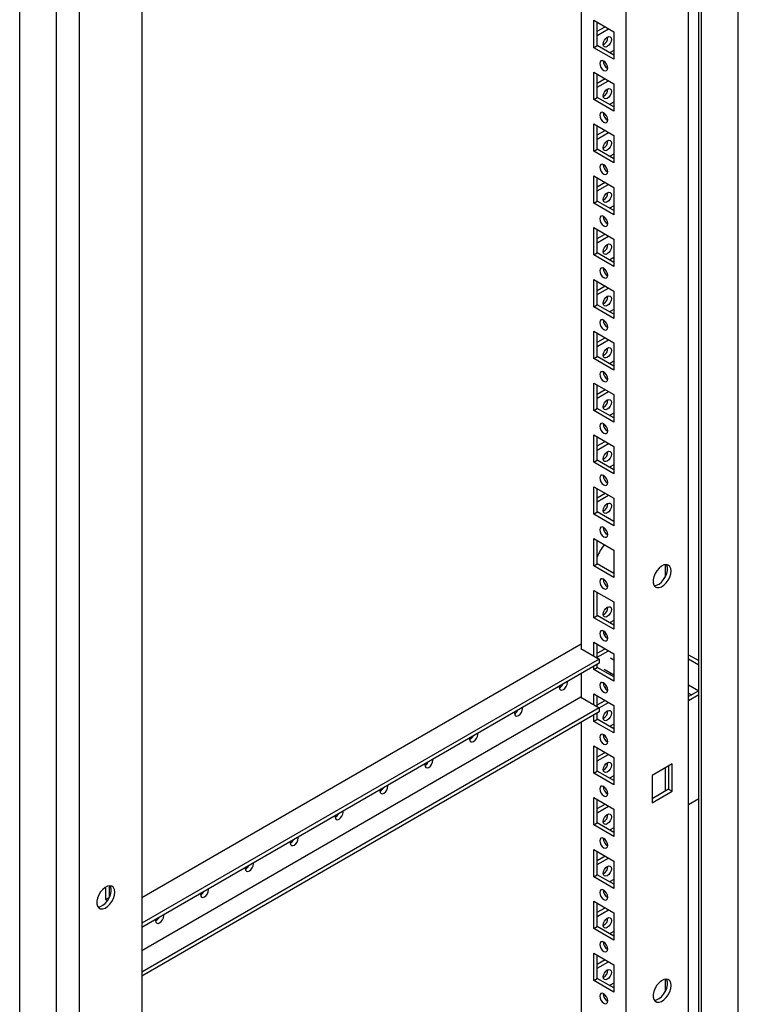
# Model space of a CAD drawing. Units: millimetres. Extents: x 0 to 420, y 0 to 297.
# Drawn here: x 350 to 373, y 125 to 157 of the extents above; entities that cross this region are included whole.
import ezdxf

# ---------------------------------------------------------------- set-up
doc = ezdxf.new("R2010")
doc.units = ezdxf.units.MM

msp = doc.modelspace()

# ---------------------------------------------------------------- linework, layer by layer
at = {"color": 7, "linetype": 'Continuous', "lineweight": 25}
for p, q in [((373.14967, 87.92081), (373.14967, 180.93841)), ((371.85331, 87.37655), (371.85331, 180.19002)), ((371.9417, 87.22346), (371.9417, 180.24106)), ((371.51751, 84.76714), (371.51751, 180.03023)), ((369.46683, 88.34646), (369.46683, 176.46482)), ((367.99368, 175.6144), (367.99368, 136.3181)), ((351.50624, 168.47797), (351.50624, 73.21488)), ((350.75796, 75.02836), (350.75796, 168.04596)), ((349.54998, 74.33101), (349.54998, 167.34862)), ((353.55692, 167.28023), (353.55692, 79.16187)), ((368.40027, 156.946), (369.06024, 156.56501)), ((368.40027, 156.0478), (368.40027, 156.946)), ((368.51812, 156.11583), (368.51812, 156.87796)), ((368.51812, 156.58527), (368.77163, 156.73162)), ((368.51813, 156.4492), (368.88948, 156.66358)), ((369.06024, 156.56501), (369.06024, 155.66681)), ((368.40027, 156.0478), (368.51812, 156.11583)), ((369.06024, 155.80288), (368.51812, 156.11583)), ((369.06024, 155.66681), (368.40027, 156.0478)), ((369.06024, 155.95923), (368.92482, 155.88105)), ((368.40027, 155.24487), (369.06024, 154.86388)), ((368.40027, 154.34667), (368.40027, 155.24487)), ((368.51812, 154.41471), (368.51812, 155.17683)), ((368.51812, 154.88414), (368.77163, 155.03049)), ((368.51813, 154.74807), (368.88948, 154.96245)), ((369.06024, 154.86388), (369.06024, 153.96568)), ((368.40027, 154.34667), (368.51812, 154.41471)), ((369.06024, 153.96568), (368.40027, 154.34667)), ((369.06024, 154.10175), (368.51812, 154.41471)), ((369.06024, 154.25809), (368.92482, 154.17992)), ((368.40027, 153.54374), (369.06024, 153.16275)), ((368.40027, 152.64555), (368.40027, 153.54374)), ((368.51812, 152.71358), (368.51812, 153.47571)), ((368.51812, 153.18302), (368.77163, 153.32937)), ((368.51813, 153.04695), (368.88948, 153.26133)), ((369.06024, 153.16275), (369.06024, 152.26456)), ((368.40027, 152.64555), (368.51812, 152.71358)), ((369.06024, 152.26456), (368.40027, 152.64555)), ((369.06024, 152.40063), (368.51812, 152.71358)), ((369.06024, 152.55697), (368.92482, 152.4788)), ((368.40027, 151.84261), (369.06024, 151.46162)), ((368.40027, 150.94442), (368.40027, 151.84261)), ((368.51812, 151.01245), (368.51812, 151.77458)), ((368.51812, 151.48189), (368.77163, 151.62824)), ((368.51813, 151.34582), (368.88948, 151.5602)), ((369.06024, 151.46162), (369.06024, 150.56343)), ((368.40027, 150.94442), (368.51812, 151.01245)), ((369.06024, 150.56343), (368.40027, 150.94442)), ((369.06024, 150.6995), (368.51812, 151.01245)), ((369.06024, 150.85584), (368.92482, 150.77767)), ((368.40027, 150.14149), (369.06024, 149.7605)), ((368.40027, 149.24329), (368.40027, 150.14149)), ((368.51812, 149.31133), (368.51812, 150.07345)), ((368.51812, 149.78077), (368.77163, 149.92711)), ((368.51813, 149.64469), (368.88948, 149.85907)), ((369.06024, 149.7605), (369.06024, 148.86231)), ((368.40027, 149.24329), (368.51812, 149.31133)), ((369.06024, 148.86231), (368.40027, 149.24329)), ((369.06024, 148.99837), (368.51812, 149.31133)), ((369.06024, 149.15472), (368.92482, 149.07655)), ((368.40027, 148.44036), (369.06024, 148.05937)), ((368.40027, 147.54217), (368.40027, 148.44036)), ((368.51812, 147.6102), (368.51812, 148.37233)), ((368.51812, 148.07964), (368.77163, 148.22598)), ((368.51813, 147.94356), (368.88948, 148.15795)), ((369.06024, 148.05937), (369.06024, 147.16118)), ((368.40027, 147.54217), (368.51812, 147.6102)), ((369.06024, 147.16118), (368.40027, 147.54217)), ((369.06024, 147.29724), (368.51812, 147.6102)), ((369.06024, 147.45359), (368.92482, 147.37542)), ((368.40027, 146.73923), (369.06024, 146.35825)), ((368.40027, 145.84104), (368.40027, 146.73923)), ((368.51812, 145.90907), (368.51812, 146.6712)), ((368.51812, 146.37851), (368.77163, 146.52486)), ((368.51813, 146.24244), (368.88948, 146.45682)), ((369.06024, 146.35825), (369.06024, 145.46005)), ((368.40027, 145.84104), (368.51812, 145.90907)), ((369.06024, 145.46005), (368.40027, 145.84104)), ((369.06024, 145.59612), (368.51812, 145.90907)), ((369.06024, 145.75247), (368.92482, 145.67429)), ((368.40027, 145.03811), (369.06024, 144.65712)), ((368.40027, 144.13991), (368.40027, 145.03811)), ((368.51812, 144.20795), (368.51812, 144.97007)), ((368.51812, 144.67739), (368.77163, 144.82373)), ((368.51813, 144.54131), (368.88948, 144.75569)), ((369.06024, 144.65712), (369.06024, 143.75893)), ((368.40027, 144.13991), (368.51812, 144.20795)), ((369.06024, 143.89499), (368.51812, 144.20795)), ((369.06024, 143.75893), (368.40027, 144.13991)), ((369.06024, 144.05134), (368.92482, 143.97316)), ((368.40027, 143.33698), (369.06024, 142.95599)), ((368.40027, 142.43879), (368.40027, 143.33698)), ((368.51812, 142.50682), (368.51812, 143.26895)), ((368.51812, 142.97626), (368.77163, 143.1226)), ((368.51813, 142.84019), (368.88948, 143.05457)), ((369.06024, 142.95599), (369.06024, 142.0578)), ((368.40027, 142.43879), (368.51812, 142.50682)), ((369.06024, 142.0578), (368.40027, 142.43879)), ((369.06024, 142.19386), (368.51812, 142.50682)), ((369.06024, 142.35021), (368.92482, 142.27204)), ((368.40027, 141.63585), (369.06024, 141.25487)), ((368.40027, 140.73766), (368.40027, 141.63585)), ((368.51812, 140.80569), (368.51812, 141.56782)), ((368.51812, 141.27513), (368.77163, 141.42148)), ((368.51813, 141.13906), (368.88948, 141.35344)), ((369.06024, 141.25487), (369.06024, 140.35667)), ((368.40027, 140.73766), (368.51812, 140.80569)), ((369.06024, 140.35667), (368.40027, 140.73766)), ((369.06024, 140.49274), (368.51812, 140.80569)), ((368.40027, 139.93473), (369.06024, 139.55374)), ((368.40027, 139.03653), (368.40027, 139.93473)), ((368.51812, 139.10457), (368.51812, 139.8667)), ((369.06024, 139.55374), (369.06024, 138.65554)), ((368.40027, 139.03653), (368.51812, 139.10457)), ((369.06024, 138.65554), (368.40027, 139.03653)), ((369.06024, 138.79161), (368.51812, 139.10457)), ((370.74452, 139.07732), (370.74452, 138.66294)), ((369.01913, 138.81534), (369.06024, 138.83907)), ((368.40027, 138.2336), (369.06024, 137.85261)), ((368.40027, 137.33541), (368.40027, 138.2336)), ((368.51812, 137.40344), (368.51812, 138.16557)), ((369.06024, 137.85261), (369.06024, 136.95442)), ((368.40027, 137.33541), (368.51812, 137.40344)), ((369.06024, 137.09048), (368.51812, 137.40344)), ((369.06024, 136.95442), (368.40027, 137.33541)), ((369.06024, 137.24683), (368.92482, 137.16866)), ((368.73039, 136.89647), (368.71552, 136.88789)), ((368.81642, 136.81007), (368.74732, 136.77018)), ((367.99368, 136.47118), (353.55692, 128.13701)), ((368.40027, 136.53248), (369.06024, 136.15149)), ((368.40027, 136.08338), (368.40027, 136.53248)), ((368.51812, 136.01535), (368.51812, 136.46444)), ((367.99368, 136.33511), (367.97895, 136.32661)), ((367.97895, 136.32661), (368.58294, 135.97793)), ((368.51812, 136.17175), (368.77163, 136.3181)), ((368.51813, 136.03568), (368.88948, 136.25006)), ((369.06024, 136.15149), (369.06024, 135.25329)), ((371.51751, 136.12035), (371.85331, 135.9265)), ((368.58294, 135.97793), (353.55692, 127.30359)), ((368.58294, 135.84184), (353.55692, 127.1675)), ((368.51812, 135.70232), (368.51812, 135.80442)), ((368.58294, 135.97793), (368.58294, 135.84184)), ((369.06024, 135.94281), (368.95227, 136.00514)), ((371.51751, 135.98428), (371.85331, 135.79043)), ((367.99368, 135.50167), (367.99368, 134.71904)), ((368.40027, 135.63428), (368.40027, 135.73639)), ((368.40027, 135.63428), (368.51812, 135.70232)), ((369.06024, 135.25329), (368.40027, 135.63428)), ((369.06024, 135.38936), (368.51812, 135.70232)), ((368.74395, 135.64428), (369.06024, 135.46169)), ((368.98748, 135.5037), (368.92482, 135.46753)), ((371.51751, 135.13372), (371.85319, 134.93993)), ((368.40027, 134.83135), (369.06024, 134.45036)), ((368.40027, 134.48432), (368.40027, 134.83135)), ((368.76207, 135.04354), (368.83114, 135.08341)), ((371.85331, 134.94001), (371.51751, 134.74615)), ((371.51751, 134.86158), (371.61749, 134.80387)), ((371.85331, 134.80393), (371.51751, 134.61008)), ((367.97895, 134.72755), (353.55692, 126.40188)), ((367.97895, 134.72755), (368.58294, 134.37887)), ((368.51812, 134.41629), (368.51812, 134.76331)), ((368.51812, 134.47062), (368.77163, 134.61697)), ((368.58294, 134.37197), (368.88948, 134.54893)), ((368.58294, 134.37887), (353.55692, 125.70453)), ((368.58294, 134.24278), (353.55692, 125.56844)), ((368.40027, 133.93315), (368.40027, 134.13733)), ((368.51812, 134.00119), (368.51812, 134.20536)), ((368.58294, 134.37887), (368.58294, 134.24278)), ((369.06024, 134.45036), (369.06024, 133.55216)), ((367.99368, 133.90261), (367.99368, 89.19689)), ((368.40027, 133.93315), (368.51812, 134.00119)), ((369.06024, 133.55216), (368.40027, 133.93315)), ((369.06024, 133.68823), (368.51812, 134.00119)), ((369.06024, 133.84458), (368.92482, 133.7664)), ((368.40027, 133.13022), (369.06024, 132.74923)), ((368.40027, 132.23203), (368.40027, 133.13022)), ((368.51812, 132.30006), (368.51812, 133.06219)), ((368.51812, 132.7695), (368.77163, 132.91584)), ((368.51813, 132.63343), (368.88948, 132.84781)), ((369.06024, 132.74923), (369.06024, 131.85104)), ((370.97532, 132.53479), (370.31536, 132.15379)), ((370.97532, 131.63659), (370.97532, 132.53479)), ((368.40027, 132.23203), (368.51812, 132.30006)), ((369.06024, 131.85104), (368.40027, 132.23203)), ((369.06024, 131.98711), (368.51812, 132.30006)), ((370.74452, 132.40155), (370.74452, 131.63942)), ((370.85746, 132.46675), (370.85746, 131.70463)), ((369.06024, 132.14345), (368.92482, 132.06528)), ((370.31536, 132.15379), (370.31536, 131.2556)), ((370.85746, 131.70463), (370.31535, 131.39167)), ((370.31536, 131.2556), (370.97532, 131.63659)), ((370.85746, 131.70463), (370.97532, 131.63659)), ((368.40027, 131.4291), (369.06024, 131.04811)), ((368.40027, 130.5309), (368.40027, 131.4291)), ((368.51812, 130.59893), (368.51812, 131.36106)), ((371.51751, 131.20783), (371.85331, 131.40168)), ((368.51812, 131.06837), (368.77163, 131.21472)), ((368.51813, 130.9323), (368.88948, 131.14668)), ((369.06024, 131.04811), (369.06024, 130.14991)), ((368.40027, 130.5309), (368.51812, 130.59893)), ((369.06024, 130.28598), (368.51812, 130.59893)), ((369.06024, 130.14991), (368.40027, 130.5309)), ((369.06024, 130.44232), (368.92482, 130.36415)), ((368.40027, 129.72797), (369.06024, 129.34698)), ((368.40027, 128.82977), (368.40027, 129.72797)), ((368.51812, 128.89781), (368.51812, 129.65993)), ((368.51812, 129.36724), (368.77163, 129.51359)), ((368.51813, 129.23117), (368.88948, 129.44555)), ((369.06024, 129.34698), (369.06024, 128.44878)), ((368.40027, 128.82977), (368.51812, 128.89781)), ((369.06024, 128.44878), (368.40027, 128.82977)), ((369.06024, 128.58485), (368.51812, 128.89781)), ((369.06024, 128.7412), (368.92482, 128.66302)), ((352.37252, 128.49118), (352.37252, 128.08278)), ((352.49037, 128.53376), (352.49037, 128.15081)), ((352.37252, 128.08278), (352.49037, 128.15081)), ((352.37252, 128.08278), (352.43386, 128.04737)), ((352.49037, 128.15081), (352.49365, 128.14892)), ((368.40027, 128.02684), (369.06024, 127.64585)), ((368.40027, 127.12865), (368.40027, 128.02684)), ((368.51812, 127.19668), (368.51812, 127.95881)), ((368.51812, 127.66612), (368.77163, 127.81247)), ((368.51813, 127.53005), (368.88948, 127.74443)), ((369.06024, 127.64585), (369.06024, 126.74766)), ((368.40027, 127.12865), (368.51812, 127.19668)), ((369.06024, 126.74766), (368.40027, 127.12865)), ((369.06024, 126.88373), (368.51812, 127.19668)), ((369.06024, 127.04007), (368.92482, 126.9619)), ((368.40027, 126.32571), (369.06024, 125.94472)), ((368.40027, 125.42752), (368.40027, 126.32571)), ((368.51812, 125.49555), (368.51812, 126.25768)), ((368.51812, 125.96499), (368.77163, 126.11134)), ((368.51813, 125.82892), (368.88948, 126.0433)), ((369.06024, 125.94472), (369.06024, 125.04653)), ((368.40027, 125.42752), (368.51812, 125.49555)), ((369.06024, 125.04653), (368.40027, 125.42752)), ((369.06024, 125.1826), (368.51812, 125.49555)), ((370.74452, 125.46831), (370.74452, 125.05393)), ((369.06024, 125.33894), (368.92482, 125.26077))]:
    msp.add_line(p, q, dxfattribs=at)
at = {"color": 7, "linetype": 'Continuous', "lineweight": 25, "flags": 128}
for points in [[(368.71553, 156.16169), (368.72562, 156.2261), (368.75436, 156.29237), (368.79737, 156.35039), (368.84811, 156.39133), (368.89885, 156.40897), (368.94186, 156.40061), (368.9706, 156.36753), (368.98069, 156.31476), (368.9706, 156.25035), (368.94186, 156.18409), (368.89885, 156.12607), (368.84811, 156.08513), (368.79737, 156.06749), (368.75436, 156.07585), (368.72562, 156.10892), (368.71553, 156.16169)], [(368.73025, 155.30274), (368.78099, 155.2851), (368.824, 155.29346), (368.85275, 155.32653), (368.86283, 155.3793), (368.85275, 155.44371), (368.824, 155.50998), (368.78099, 155.568), (368.73025, 155.60894), (368.67952, 155.62658), (368.63651, 155.61822), (368.60776, 155.58514), (368.59767, 155.53237), (368.60776, 155.46796), (368.63651, 155.4017), (368.67952, 155.34368), (368.73025, 155.30274)], [(368.71553, 154.46056), (368.72562, 154.52498), (368.75436, 154.59124), (368.79737, 154.64926), (368.84811, 154.69021), (368.89885, 154.70784), (368.94186, 154.69948), (368.9706, 154.6664), (368.98069, 154.61364), (368.9706, 154.54922), (368.94186, 154.48296), (368.89885, 154.42495), (368.84811, 154.384), (368.79737, 154.36637), (368.75436, 154.37472), (368.72562, 154.4078), (368.71553, 154.46056)], [(368.73025, 153.60161), (368.78099, 153.58398), (368.824, 153.59233), (368.85275, 153.62541), (368.86283, 153.67817), (368.85275, 153.74259), (368.824, 153.80885), (368.78099, 153.86687), (368.73025, 153.90782), (368.67952, 153.92545), (368.63651, 153.91709), (368.60776, 153.88402), (368.59767, 153.83125), (368.60776, 153.76683), (368.63651, 153.70057), (368.67952, 153.64256), (368.73025, 153.60161)], [(368.71553, 152.75944), (368.72562, 152.82385), (368.75436, 152.89011), (368.79737, 152.94814), (368.84811, 152.98907), (368.89885, 153.00672), (368.94186, 152.99835), (368.9706, 152.96528), (368.98069, 152.91251), (368.9706, 152.8481), (368.94186, 152.78184), (368.89885, 152.72382), (368.84811, 152.68287), (368.79737, 152.66524), (368.75436, 152.6736), (368.72562, 152.70667), (368.71553, 152.75944)], [(368.73025, 151.90048), (368.78099, 151.88285), (368.824, 151.89121), (368.85275, 151.92428), (368.86283, 151.97705), (368.85275, 152.04146), (368.824, 152.10772), (368.78099, 152.16575), (368.73025, 152.20668), (368.67952, 152.22433), (368.63651, 152.21596), (368.60776, 152.18289), (368.59767, 152.13012), (368.60776, 152.06571), (368.63651, 151.99945), (368.67952, 151.94143), (368.73025, 151.90048)], [(368.71553, 151.05831), (368.72562, 151.12272), (368.75436, 151.18899), (368.79737, 151.24701), (368.84811, 151.28795), (368.89885, 151.30559), (368.94186, 151.29723), (368.9706, 151.26415), (368.98069, 151.21139), (368.9706, 151.14697), (368.94186, 151.08071), (368.89885, 151.02269), (368.84811, 150.98175), (368.79737, 150.96411), (368.75436, 150.97247), (368.72562, 151.00555), (368.71553, 151.05831)], [(368.73025, 150.19936), (368.78099, 150.18172), (368.824, 150.19008), (368.85275, 150.22316), (368.86283, 150.27592), (368.85275, 150.34033), (368.824, 150.4066), (368.78099, 150.46462), (368.73025, 150.50556), (368.67952, 150.5232), (368.63651, 150.51484), (368.60776, 150.48176), (368.59767, 150.429), (368.60776, 150.36458), (368.63651, 150.29832), (368.67952, 150.2403), (368.73025, 150.19936)], [(368.71553, 149.35718), (368.72562, 149.4216), (368.75436, 149.48786), (368.79737, 149.54588), (368.84811, 149.58682), (368.89885, 149.60446), (368.94186, 149.5961), (368.9706, 149.56302), (368.98069, 149.51026), (368.9706, 149.44584), (368.94186, 149.37958), (368.89885, 149.32157), (368.84811, 149.28062), (368.79737, 149.26299), (368.75436, 149.27134), (368.72562, 149.30442), (368.71553, 149.35718)], [(368.73025, 148.49823), (368.78099, 148.4806), (368.824, 148.48895), (368.85275, 148.52203), (368.86283, 148.5748), (368.85275, 148.63921), (368.824, 148.70547), (368.78099, 148.76349), (368.73025, 148.80443), (368.67952, 148.82207), (368.63651, 148.81371), (368.60776, 148.78064), (368.59767, 148.72787), (368.60776, 148.66346), (368.63651, 148.59719), (368.67952, 148.53918), (368.73025, 148.49823)], [(368.71553, 147.65606), (368.72562, 147.72047), (368.75436, 147.78673), (368.79737, 147.84475), (368.84811, 147.8857), (368.89885, 147.90333), (368.94186, 147.89497), (368.9706, 147.8619), (368.98069, 147.80913), (368.9706, 147.74472), (368.94186, 147.67846), (368.89885, 147.62044), (368.84811, 147.57949), (368.79737, 147.56186), (368.75436, 147.57021), (368.72562, 147.60329), (368.71553, 147.65606)], [(368.73025, 146.7971), (368.78099, 146.77947), (368.824, 146.78783), (368.85275, 146.8209), (368.86283, 146.87367), (368.85275, 146.93808), (368.824, 147.00434), (368.78099, 147.06236), (368.73025, 147.10331), (368.67952, 147.12094), (368.63651, 147.11258), (368.60776, 147.07951), (368.59767, 147.02674), (368.60776, 146.96233), (368.63651, 146.89607), (368.67952, 146.83805), (368.73025, 146.7971)], [(368.71553, 145.95493), (368.72562, 146.01935), (368.75436, 146.08561), (368.79737, 146.14363), (368.84811, 146.18457), (368.89885, 146.20221), (368.94186, 146.19385), (368.9706, 146.16077), (368.98069, 146.10801), (368.9706, 146.04359), (368.94186, 145.97733), (368.89885, 145.91931), (368.84811, 145.87837), (368.79737, 145.86073), (368.75436, 145.86909), (368.72562, 145.90217), (368.71553, 145.95493)], [(368.73025, 145.09598), (368.78099, 145.07834), (368.824, 145.0867), (368.85275, 145.11978), (368.86283, 145.17254), (368.85275, 145.23695), (368.824, 145.30322), (368.78099, 145.36124), (368.73025, 145.40218), (368.67952, 145.41982), (368.63651, 145.41146), (368.60776, 145.37838), (368.59767, 145.32561), (368.60776, 145.26121), (368.63651, 145.19494), (368.67952, 145.13692), (368.73025, 145.09598)], [(368.71553, 144.2538), (368.72562, 144.31822), (368.75436, 144.38448), (368.79737, 144.4425), (368.84811, 144.48344), (368.89885, 144.50108), (368.94186, 144.49272), (368.9706, 144.45964), (368.98069, 144.40688), (368.9706, 144.34246), (368.94186, 144.27621), (368.89885, 144.21819), (368.84811, 144.17724), (368.79737, 144.15961), (368.75436, 144.16796), (368.72562, 144.20104), (368.71553, 144.2538)], [(368.73025, 143.39485), (368.78099, 143.37722), (368.824, 143.38558), (368.85275, 143.41865), (368.86283, 143.47142), (368.85275, 143.53583), (368.824, 143.60209), (368.78099, 143.66011), (368.73025, 143.70106), (368.67952, 143.71869), (368.63651, 143.71033), (368.60776, 143.67726), (368.59767, 143.62449), (368.60776, 143.56008), (368.63651, 143.49382), (368.67952, 143.4358), (368.73025, 143.39485)], [(368.71553, 142.55268), (368.72562, 142.61709), (368.75436, 142.68335), (368.79737, 142.74137), (368.84811, 142.78232), (368.89885, 142.79995), (368.94186, 142.7916), (368.9706, 142.75852), (368.98069, 142.70576), (368.9706, 142.64134), (368.94186, 142.57508), (368.89885, 142.51706), (368.84811, 142.47611), (368.79737, 142.45848), (368.75436, 142.46684), (368.72562, 142.49992), (368.71553, 142.55268)], [(368.73025, 141.69373), (368.78099, 141.67609), (368.824, 141.68445), (368.85275, 141.71752), (368.86283, 141.77029), (368.85275, 141.8347), (368.824, 141.90097), (368.78099, 141.95898), (368.73025, 141.99993), (368.67952, 142.01756), (368.63651, 142.00921), (368.60776, 141.97613), (368.59767, 141.92336), (368.60776, 141.85895), (368.63651, 141.79269), (368.67952, 141.73467), (368.73025, 141.69373)], [(368.71553, 140.85155), (368.72562, 140.91597), (368.75436, 140.98223), (368.79737, 141.04024), (368.84811, 141.08119), (368.89885, 141.09882), (368.94186, 141.09047), (368.9706, 141.05739), (368.98069, 141.00463), (368.9706, 140.94021), (368.94186, 140.87395), (368.89885, 140.81593), (368.84811, 140.77499), (368.79737, 140.75735), (368.75436, 140.76571), (368.72562, 140.79879), (368.71553, 140.85155)], [(368.73025, 139.9926), (368.78099, 139.97496), (368.824, 139.98332), (368.85275, 140.0164), (368.86283, 140.06916), (368.85275, 140.13358), (368.824, 140.19984), (368.78099, 140.25785), (368.73025, 140.2988), (368.67952, 140.31644), (368.63651, 140.30808), (368.60776, 140.275), (368.59767, 140.22224), (368.60776, 140.15782), (368.63651, 140.09156), (368.67952, 140.03354), (368.73025, 139.9926)], [(370.93997, 138.86978), (370.92904, 138.95527), (370.89707, 139.0218), (370.84644, 139.06444), (370.78089, 139.08003), (370.70528, 139.06741), (370.62523, 139.02752), (370.54667, 138.96332), (370.47543, 138.87957), (370.41679, 138.78247), (370.3751, 138.67924), (370.35345, 138.57752), (370.35345, 138.48487), (370.3751, 138.40815), (370.41679, 138.35305), (370.47543, 138.32366), (370.54667, 138.32216), (370.62523, 138.34866), (370.70528, 138.40119), (370.78089, 138.47587), (370.84644, 138.56714), (370.89707, 138.66825), (370.92904, 138.77169), (370.93997, 138.86978)], [(370.3866, 138.3876), (370.39193, 138.38741), (370.46754, 138.40002), (370.54759, 138.43991), (370.62615, 138.50411), (370.69739, 138.58787), (370.75603, 138.68496), (370.79772, 138.78819), (370.81937, 138.88991), (370.81937, 138.98256), (370.79772, 139.05929), (370.78622, 139.07984)], [(368.73025, 138.29147), (368.78099, 138.27384), (368.824, 138.28219), (368.85275, 138.31527), (368.86283, 138.36804), (368.85275, 138.43245), (368.824, 138.49871), (368.78099, 138.55673), (368.73025, 138.59768), (368.67952, 138.61531), (368.63651, 138.60695), (368.60776, 138.57388), (368.59767, 138.52111), (368.60776, 138.4567), (368.63651, 138.39043), (368.67952, 138.33242), (368.73025, 138.29147)], [(368.71553, 137.4493), (368.72562, 137.51371), (368.75436, 137.57997), (368.79737, 137.63799), (368.84811, 137.67894), (368.89885, 137.69657), (368.94186, 137.68822), (368.9706, 137.65514), (368.98069, 137.60237), (368.9706, 137.53796), (368.94186, 137.4717), (368.89885, 137.41368), (368.84811, 137.37274), (368.79737, 137.3551), (368.75436, 137.36346), (368.72562, 137.39654), (368.71553, 137.4493)], [(368.73025, 136.59035), (368.78099, 136.57271), (368.824, 136.58107), (368.85275, 136.61414), (368.86283, 136.66691), (368.85275, 136.73132), (368.824, 136.79759), (368.78099, 136.8556), (368.73025, 136.89655), (368.67952, 136.91418), (368.63651, 136.90583), (368.60776, 136.87275), (368.59767, 136.81998), (368.60776, 136.75557), (368.63651, 136.68931), (368.67952, 136.63129), (368.73025, 136.59035)], [(367.27518, 135.08689), (367.27184, 135.05083), (367.28194, 134.99806), (367.31068, 134.96499), (367.35369, 134.95663), (367.40443, 134.97426), (367.45516, 135.01521), (367.49818, 135.07323), (367.52692, 135.13949), (367.53701, 135.2039), (367.53367, 135.23611)], [(368.73025, 134.88922), (368.78099, 134.87158), (368.824, 134.87994), (368.85275, 134.91302), (368.86283, 134.96578), (368.85275, 135.0302), (368.824, 135.09646), (368.78099, 135.15448), (368.73025, 135.19542), (368.67952, 135.21306), (368.63651, 135.2047), (368.60776, 135.17162), (368.59767, 135.11886), (368.60776, 135.05444), (368.63651, 134.98818), (368.67952, 134.93016), (368.73025, 134.88922)], [(365.80204, 134.23646), (365.7987, 134.2004), (365.8088, 134.14764), (365.83754, 134.11456), (365.88055, 134.1062), (365.93129, 134.12384), (365.98202, 134.16478), (366.02504, 134.2228), (366.05378, 134.28906), (366.06387, 134.35348), (366.06053, 134.38569)], [(368.71553, 134.04705), (368.72562, 134.11146), (368.75436, 134.17772), (368.79737, 134.23574), (368.84811, 134.27668), (368.89885, 134.29432), (368.94186, 134.28596), (368.9706, 134.25288), (368.98069, 134.20012), (368.9706, 134.13571), (368.94186, 134.06944), (368.89885, 134.01142), (368.84811, 133.97048), (368.79737, 133.95284), (368.75436, 133.9612), (368.72562, 133.99428), (368.71553, 134.04705)], [(364.3289, 133.38604), (364.32557, 133.34998), (364.33566, 133.29721), (364.3644, 133.26413), (364.40741, 133.25578), (364.45815, 133.27341), (364.50889, 133.31436), (364.5519, 133.37238), (364.58064, 133.43864), (364.59073, 133.50305), (364.58739, 133.53526)], [(368.73025, 133.18809), (368.78099, 133.17045), (368.824, 133.17881), (368.85275, 133.21189), (368.86283, 133.26466), (368.85275, 133.32907), (368.824, 133.39533), (368.78099, 133.45335), (368.73025, 133.49429), (368.67952, 133.51193), (368.63651, 133.50357), (368.60776, 133.47049), (368.59767, 133.41773), (368.60776, 133.35332), (368.63651, 133.28705), (368.67952, 133.22903), (368.73025, 133.18809)], [(362.85576, 132.53561), (362.85243, 132.49955), (362.86252, 132.44679), (362.89126, 132.41371), (362.93427, 132.40535), (362.98501, 132.42299), (363.03575, 132.46393), (363.07876, 132.52195), (363.1075, 132.58821), (363.11759, 132.65263), (363.11425, 132.68484)], [(368.71553, 132.34592), (368.72562, 132.41033), (368.75436, 132.4766), (368.79737, 132.53461), (368.84811, 132.57556), (368.89885, 132.59319), (368.94186, 132.58484), (368.9706, 132.55176), (368.98069, 132.49899), (368.9706, 132.43458), (368.94186, 132.36832), (368.89885, 132.3103), (368.84811, 132.26935), (368.79737, 132.25172), (368.75436, 132.26008), (368.72562, 132.29315), (368.71553, 132.34592)], [(361.38263, 131.68519), (361.37929, 131.64912), (361.38938, 131.59636), (361.41812, 131.56328), (361.46113, 131.55493), (361.51187, 131.57256), (361.56261, 131.61351), (361.60562, 131.67153), (361.63436, 131.73779), (361.64445, 131.8022), (361.64112, 131.83441)], [(368.73025, 131.48696), (368.78099, 131.46933), (368.824, 131.47769), (368.85275, 131.51076), (368.86283, 131.56353), (368.85275, 131.62794), (368.824, 131.69421), (368.78099, 131.75222), (368.73025, 131.79317), (368.67952, 131.8108), (368.63651, 131.80245), (368.60776, 131.76937), (368.59767, 131.7166), (368.60776, 131.65219), (368.63651, 131.58593), (368.67952, 131.52791), (368.73025, 131.48696)], [(359.90949, 130.83476), (359.90615, 130.7987), (359.91624, 130.74594), (359.94498, 130.71286), (359.98799, 130.7045), (360.03873, 130.72214), (360.08947, 130.76308), (360.13248, 130.8211), (360.16122, 130.88736), (360.17131, 130.95178), (360.16798, 130.98399)], [(368.71553, 130.64479), (368.72562, 130.70921), (368.75436, 130.77547), (368.79737, 130.83349), (368.84811, 130.87443), (368.89885, 130.89207), (368.94186, 130.88371), (368.9706, 130.85063), (368.98069, 130.79787), (368.9706, 130.73345), (368.94186, 130.66719), (368.89885, 130.60917), (368.84811, 130.56823), (368.79737, 130.55059), (368.75436, 130.55895), (368.72562, 130.59203), (368.71553, 130.64479)], [(358.43635, 129.98434), (358.43301, 129.94827), (358.4431, 129.89551), (358.47184, 129.86243), (358.51485, 129.85408), (358.56559, 129.87171), (358.61633, 129.91266), (358.65934, 129.97068), (358.68808, 130.03693), (358.69817, 130.10135), (358.69484, 130.13356)], [(368.73025, 129.78584), (368.78099, 129.7682), (368.824, 129.77656), (368.85275, 129.80964), (368.86283, 129.8624), (368.85275, 129.92682), (368.824, 129.99308), (368.78099, 130.0511), (368.73025, 130.09204), (368.67952, 130.10968), (368.63651, 130.10132), (368.60776, 130.06824), (368.59767, 130.01548), (368.60776, 129.95106), (368.63651, 129.8848), (368.67952, 129.82678), (368.73025, 129.78584)], [(356.96321, 129.13391), (356.95987, 129.09785), (356.96996, 129.04509), (356.9987, 129.01201), (357.04172, 129.00365), (357.09245, 129.02129), (357.14319, 129.06223), (357.1862, 129.12025), (357.21494, 129.18651), (357.22504, 129.25093), (357.2217, 129.28314)], [(368.71553, 128.94366), (368.72562, 129.00808), (368.75436, 129.07434), (368.79737, 129.13236), (368.84811, 129.1733), (368.89885, 129.19094), (368.94186, 129.18258), (368.9706, 129.1495), (368.98069, 129.09674), (368.9706, 129.03233), (368.94186, 128.96606), (368.89885, 128.90804), (368.84811, 128.8671), (368.79737, 128.84946), (368.75436, 128.85782), (368.72562, 128.8909), (368.71553, 128.94366)], [(352.67304, 128.32451), (352.66211, 128.41), (352.63015, 128.47653), (352.57951, 128.51917), (352.51396, 128.53476), (352.43836, 128.52214), (352.35831, 128.48225), (352.27975, 128.41805), (352.20851, 128.3343), (352.14987, 128.2372), (352.10818, 128.13397), (352.08653, 128.03225), (352.08653, 127.9396), (352.10818, 127.86288), (352.14987, 127.80778), (352.20851, 127.77839), (352.27975, 127.77689), (352.35831, 127.80339), (352.43836, 127.85592), (352.51396, 127.9306), (352.57951, 128.02187), (352.63015, 128.12298), (352.66211, 128.22641), (352.67304, 128.32451)], [(352.11967, 127.84233), (352.12501, 127.84214), (352.20061, 127.85475), (352.28066, 127.89464), (352.35922, 127.95884), (352.43046, 128.04259), (352.4891, 128.13969), (352.53079, 128.24292), (352.55244, 128.34464), (352.55244, 128.43729), (352.53079, 128.51401), (352.51929, 128.53457)], [(355.49007, 128.28349), (355.48673, 128.24742), (355.49682, 128.19466), (355.52556, 128.16158), (355.56858, 128.15323), (355.61931, 128.17086), (355.67005, 128.21181), (355.71306, 128.26983), (355.7418, 128.33608), (355.7519, 128.4005), (355.74856, 128.43271)], [(368.73025, 128.08471), (368.78099, 128.06707), (368.824, 128.07543), (368.85275, 128.10851), (368.86283, 128.16127), (368.85275, 128.22569), (368.824, 128.29195), (368.78099, 128.34997), (368.73025, 128.39091), (368.67952, 128.40855), (368.63651, 128.40019), (368.60776, 128.36711), (368.59767, 128.31435), (368.60776, 128.24994), (368.63651, 128.18367), (368.67952, 128.12566), (368.73025, 128.08471)], [(354.01693, 127.43306), (354.01359, 127.397), (354.02368, 127.34424), (354.05243, 127.31116), (354.09544, 127.3028), (354.14617, 127.32043), (354.19691, 127.36138), (354.23992, 127.4194), (354.26866, 127.48566), (354.27876, 127.55008), (354.27542, 127.58229)], [(368.71553, 127.24254), (368.72562, 127.30695), (368.75436, 127.37321), (368.79737, 127.43123), (368.84811, 127.47218), (368.89885, 127.48981), (368.94186, 127.48145), (368.9706, 127.44838), (368.98069, 127.39561), (368.9706, 127.3312), (368.94186, 127.26494), (368.89885, 127.20692), (368.84811, 127.16597), (368.79737, 127.14834), (368.75436, 127.1567), (368.72562, 127.18977), (368.71553, 127.24254)], [(368.73025, 126.38358), (368.78099, 126.36595), (368.824, 126.37431), (368.85275, 126.40738), (368.86283, 126.46015), (368.85275, 126.52456), (368.824, 126.59082), (368.78099, 126.64884), (368.73025, 126.68979), (368.67952, 126.70742), (368.63651, 126.69906), (368.60776, 126.66599), (368.59767, 126.61322), (368.60776, 126.54881), (368.63651, 126.48255), (368.67952, 126.42453), (368.73025, 126.38358)], [(368.71553, 125.54141), (368.72562, 125.60582), (368.75436, 125.67209), (368.79737, 125.73011), (368.84811, 125.77105), (368.89885, 125.78869), (368.94186, 125.78033), (368.9706, 125.74725), (368.98069, 125.69449), (368.9706, 125.63007), (368.94186, 125.56381), (368.89885, 125.50579), (368.84811, 125.46485), (368.79737, 125.44721), (368.75436, 125.45557), (368.72562, 125.48865), (368.71553, 125.54141)], [(370.93997, 125.26077), (370.92904, 125.34626), (370.89707, 125.41278), (370.84644, 125.45543), (370.78089, 125.47102), (370.70528, 125.4584), (370.62523, 125.41851), (370.54667, 125.35431), (370.47543, 125.27055), (370.41679, 125.17346), (370.3751, 125.07023), (370.35345, 124.96851), (370.35345, 124.87586), (370.3751, 124.79913), (370.41679, 124.74404), (370.47543, 124.71465), (370.54667, 124.71315), (370.62523, 124.73965), (370.70528, 124.79218), (370.78089, 124.86685), (370.84644, 124.95813), (370.89707, 125.05923), (370.92904, 125.16267), (370.93997, 125.26077)], [(370.3866, 124.77859), (370.39193, 124.77839), (370.46754, 124.79101), (370.54759, 124.8309), (370.62615, 124.8951), (370.69739, 124.97885), (370.75603, 125.07595), (370.79772, 125.17918), (370.81937, 125.2809), (370.81937, 125.37355), (370.79772, 125.45027), (370.78622, 125.47082)], [(368.73025, 124.68246), (368.78099, 124.66482), (368.824, 124.67318), (368.85275, 124.70626), (368.86283, 124.75902), (368.85275, 124.82343), (368.824, 124.8897), (368.78099, 124.94772), (368.73025, 124.98866), (368.67952, 125.0063), (368.63651, 124.99794), (368.60776, 124.96486), (368.59767, 124.9121), (368.60776, 124.84768), (368.63651, 124.78142), (368.67952, 124.7234), (368.73025, 124.68246)]]:
    msp.add_lwpolyline(points, dxfattribs=at)
at = {"color": 7, "linetype": 'Continuous', "lineweight": 25}
for centre, radius, start, end in [((368.59587, 156.38384), 0.26663, 296.842347, 3.163728), ((368.98253, 155.60147), 0.26667, 176.842175, 243.151452), ((368.59587, 154.68272), 0.26663, 296.842347, 3.163728), ((368.98253, 153.90035), 0.26667, 176.842175, 243.151452), ((368.5959, 152.98157), 0.2666, 296.838135, 3.16794), ((368.9825, 152.19921), 0.26664, 176.837963, 243.155664), ((368.59591, 151.28044), 0.26659, 296.837228, 3.16805), ((368.98249, 150.49808), 0.26663, 176.837854, 243.156569), ((368.5959, 149.57932), 0.2666, 296.83779, 3.167488), ((368.9825, 148.79695), 0.26664, 176.838416, 243.156007), ((368.59591, 147.87819), 0.26659, 296.837228, 3.16805), ((368.98249, 147.09582), 0.26663, 176.837854, 243.156569), ((368.59587, 146.17708), 0.26663, 296.842002, 3.163276), ((368.98253, 145.39471), 0.26667, 176.842628, 243.151795), ((368.5959, 144.47594), 0.2666, 296.83779, 3.167488), ((368.9825, 143.69357), 0.26664, 176.838416, 243.156007), ((368.59591, 142.77481), 0.26659, 296.837228, 3.16805), ((368.98249, 141.99244), 0.26663, 176.837854, 243.156569), ((368.5959, 141.07368), 0.2666, 296.83779, 3.167488), ((368.9825, 140.29132), 0.26664, 176.838416, 243.156007), ((369.78754, 138.88215), 1.3445, 140.671074, 160.761728), ((368.98193, 138.58976), 0.266, 176.27016, 243.223017), ((368.59587, 137.67145), 0.26663, 296.842002, 3.163276), ((368.98253, 136.88908), 0.26667, 176.842628, 243.151795), ((367.15126, 135.26663), 0.26142, 297.65333, 333.643837), ((368.9825, 135.18794), 0.26664, 176.838416, 243.156007), ((365.67812, 134.41621), 0.26142, 297.65333, 333.643837), ((368.59591, 134.26918), 0.26659, 296.837228, 3.16805), ((368.98249, 133.48681), 0.26663, 176.837854, 243.156569), ((364.20498, 133.56578), 0.26142, 297.653271, 333.643799), ((362.73184, 132.71536), 0.26142, 297.653323, 333.643844), ((368.5959, 132.56805), 0.2666, 296.83779, 3.167488), ((361.2587, 131.86493), 0.26142, 297.653338, 333.64383), ((368.9825, 131.78568), 0.26664, 176.838416, 243.156007), ((359.78556, 131.01451), 0.26142, 297.653333, 333.643641), ((368.59591, 130.86692), 0.26659, 296.837228, 3.16805), ((358.31242, 130.16408), 0.26142, 297.653338, 333.64383), ((368.98249, 130.08456), 0.26663, 176.837854, 243.156569), ((356.8393, 129.31364), 0.2614, 297.652174, 333.644993), ((368.59587, 129.16581), 0.26663, 296.842002, 3.163276), ((355.36616, 128.46322), 0.2614, 297.652047, 333.645121), ((368.98253, 128.38345), 0.26667, 176.842628, 243.151795), ((353.89299, 127.61282), 0.26144, 297.6546, 333.642567), ((368.5959, 127.46467), 0.2666, 296.83779, 3.167488), ((368.9825, 126.6823), 0.26664, 176.838416, 243.156007), ((368.59591, 125.76354), 0.26659, 296.837228, 3.16805), ((368.98249, 124.98118), 0.26663, 176.837854, 243.156569)]:
    msp.add_arc(centre, radius, start, end, dxfattribs=at)

doc.saveas('drawing.dxf')
